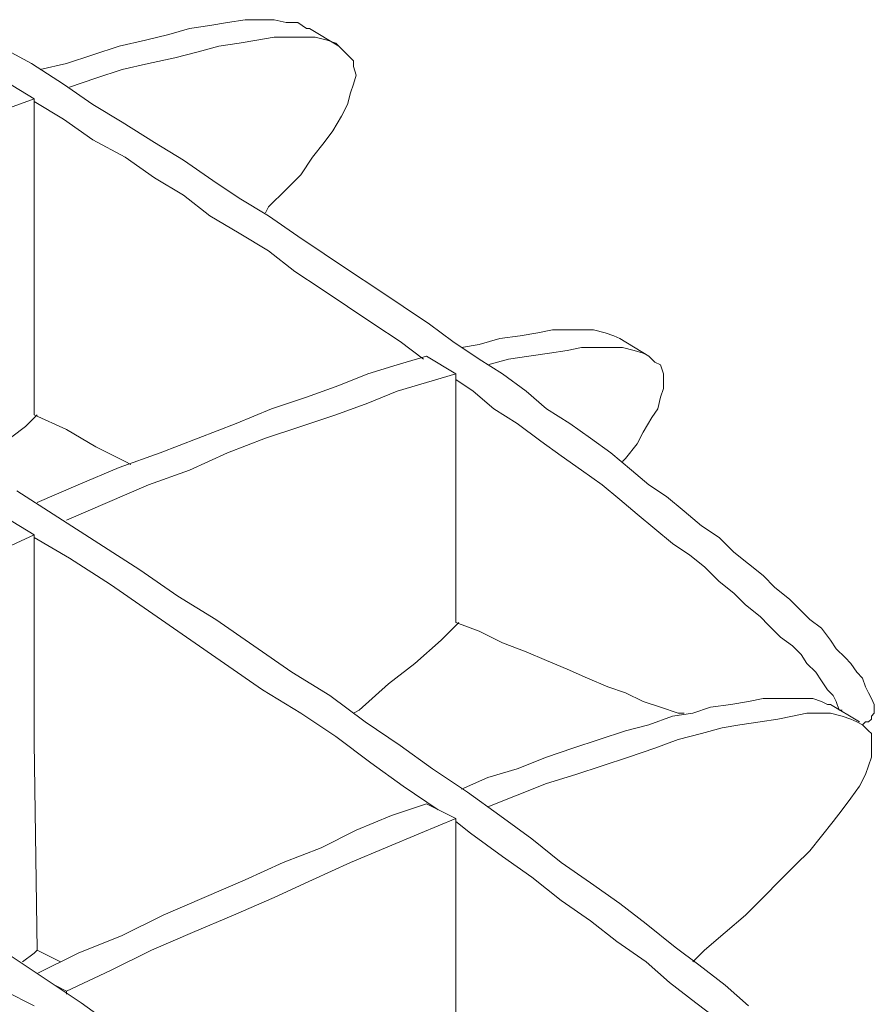
# Model space of a CAD drawing. Units: millimetres. Extents: x 4 to 292, y 5 to 205.
# Drawn here: x 171 to 172, y 132 to 132 of the extents above; entities that cross this region are included whole.
import ezdxf

# ---------------------------------------------------------------- set-up
doc = ezdxf.new("R2010")
doc.units = ezdxf.units.MM
doc.layers.add('FORMAT', color=7, linetype='Continuous')

# ---------------------------------------------------------------- blocks, each defined once
blk = doc.blocks.new('Block19')
at = {"layer": 'FORMAT', "color": 179, "lineweight": 15}
for p, q in [((89.704, 46.609), (89.45, 46.567)), ((89.916, 46.609), (89.704, 46.609)), ((90.127, 46.609), (89.916, 46.609)), ((90.297, 46.567), (90.127, 46.609)), ((88.9, 46.482), (88.603, 46.397)), ((89.196, 46.524), (88.9, 46.482)), ((89.45, 46.567), (89.196, 46.524)), ((90.466, 46.567), (90.297, 46.567)), ((90.593, 46.482), (90.466, 46.567)), ((90.636, 46.482), (90.593, 46.482)), ((91.059, 46.228), (90.636, 46.482)), ((88.265, 46.313), (87.884, 46.228)), ((88.603, 46.397), (88.265, 46.313)), ((89.874, 46.313), (89.62, 46.27)), ((90.127, 46.355), (89.874, 46.313)), ((90.339, 46.355), (90.127, 46.355)), ((90.551, 46.355), (90.339, 46.355)), ((90.72, 46.355), (90.551, 46.355)), ((90.89, 46.313), (90.72, 46.355)), ((91.017, 46.27), (90.89, 46.313)), ((86.614, 45.974), (86.148, 46.228)), ((87.884, 46.228), (87.503, 46.101)), ((89.323, 46.228), (89.027, 46.143)), ((89.62, 46.27), (89.323, 46.228)), ((91.101, 46.186), (91.017, 46.27)), ((91.186, 46.101), (91.101, 46.186)), ((87.503, 46.101), (87.122, 45.974)), ((88.688, 46.059), (88.307, 45.974)), ((89.027, 46.143), (88.688, 46.059)), ((91.271, 46.016), (91.186, 46.101)), ((91.271, 45.932), (91.271, 46.016)), ((87.08, 45.678), (86.614, 45.974)), ((87.122, 45.974), (86.741, 45.889)), ((87.926, 45.889), (87.545, 45.762)), ((88.307, 45.974), (87.926, 45.889)), ((91.313, 45.805), (91.271, 45.932)), ((87.545, 45.762), (87.164, 45.635)), ((91.271, 45.678), (91.313, 45.805)), ((86.233, 45.72), (86.656, 45.466)), ((87.503, 45.381), (87.08, 45.678)), ((91.228, 45.551), (91.271, 45.678)), ((86.656, 45.466), (86.19, 45.297)), ((86.656, 45.466), (86.656, 43.138)), ((91.186, 45.381), (91.228, 45.551)), ((87.08, 45.17), (86.656, 45.424)), ((87.926, 45.127), (87.503, 45.381)), ((91.101, 45.212), (91.186, 45.381)), ((87.503, 44.873), (87.08, 45.17)), ((90.974, 45), (91.101, 45.212)), ((88.392, 44.831), (87.926, 45.127)), ((87.968, 44.619), (87.503, 44.873)), ((90.847, 44.831), (90.974, 45)), ((88.815, 44.577), (88.392, 44.831)), ((90.678, 44.619), (90.847, 44.831)), ((88.392, 44.323), (87.968, 44.619)), ((90.509, 44.365), (90.678, 44.619)), ((89.239, 44.281), (88.815, 44.577)), ((88.815, 44.069), (88.392, 44.323)), ((90.297, 44.154), (90.509, 44.365)), ((89.62, 44.027), (89.239, 44.281)), ((89.196, 43.773), (88.815, 44.069)), ((90.043, 43.773), (89.62, 44.027)), ((90.043, 43.9), (90.297, 44.154)), ((90, 43.815), (90.043, 43.9)), ((89.62, 43.519), (89.196, 43.773)), ((90.466, 43.476), (90.043, 43.773)), ((90.043, 43.265), (89.62, 43.519)), ((90.847, 43.222), (90.466, 43.476)), ((90.424, 42.968), (90.043, 43.265)), ((91.228, 42.968), (90.847, 43.222)), ((86.656, 40.894), (86.656, 43.138)), ((90.805, 42.714), (90.424, 42.968)), ((91.609, 42.714), (91.228, 42.968)), ((91.186, 42.46), (90.805, 42.714)), ((91.99, 42.46), (91.609, 42.714)), ((91.567, 42.206), (91.186, 42.46)), ((92.371, 42.206), (91.99, 42.46)), ((91.948, 41.952), (91.567, 42.206)), ((92.71, 41.952), (92.371, 42.206)), ((93.684, 42.037), (93.387, 41.995)), ((93.937, 42.079), (93.684, 42.037)), ((94.149, 42.122), (93.937, 42.079)), ((94.403, 42.122), (94.149, 42.122)), ((94.572, 42.122), (94.403, 42.122)), ((94.742, 42.122), (94.572, 42.122)), ((94.911, 42.079), (94.742, 42.122)), ((95.038, 42.037), (94.911, 42.079)), ((95.123, 41.995), (95.038, 42.037)), ((92.287, 41.698), (91.948, 41.952)), ((93.091, 41.698), (92.71, 41.952)), ((93.091, 41.91), (92.837, 41.868)), ((93.387, 41.995), (93.091, 41.91)), ((95.546, 41.741), (95.123, 41.995)), ((92.329, 41.741), (91.906, 41.614)), ((92.329, 41.741), (92.752, 41.487)), ((93.811, 41.741), (93.514, 41.698)), ((94.107, 41.783), (93.811, 41.741)), ((94.361, 41.825), (94.107, 41.783)), ((94.572, 41.868), (94.361, 41.825)), ((94.827, 41.868), (94.572, 41.868)), ((94.996, 41.868), (94.827, 41.868)), ((95.165, 41.868), (94.996, 41.868)), ((95.334, 41.825), (95.165, 41.868)), ((95.462, 41.783), (95.334, 41.825)), ((95.546, 41.741), (95.462, 41.783)), ((95.631, 41.656), (95.546, 41.741)), ((91.906, 41.614), (91.482, 41.487)), ((93.43, 41.487), (93.091, 41.698)), ((93.514, 41.698), (93.218, 41.614)), ((95.715, 41.614), (95.631, 41.656)), ((95.758, 41.487), (95.715, 41.614)), ((91.482, 41.487), (91.059, 41.317)), ((92.752, 41.487), (92.329, 41.36)), ((92.752, 41.487), (92.752, 39.666)), ((93.768, 41.233), (93.43, 41.487)), ((95.758, 41.402), (95.758, 41.487)), ((91.059, 41.317), (90.593, 41.148)), ((92.329, 41.36), (91.906, 41.233)), ((93.006, 41.233), (92.752, 41.402)), ((95.758, 41.275), (95.758, 41.402)), ((91.906, 41.233), (91.482, 41.063)), ((93.302, 40.979), (93.006, 41.233)), ((94.065, 40.979), (93.768, 41.233)), ((95.715, 41.148), (95.758, 41.275)), ((90.593, 41.148), (90.085, 40.979)), ((91.482, 41.063), (91.017, 40.894)), ((95.673, 40.979), (95.715, 41.148)), ((86.529, 40.725), (86.699, 40.894)), ((86.656, 40.894), (87.122, 40.682)), ((90.085, 40.979), (89.577, 40.767)), ((91.017, 40.894), (90.509, 40.725)), ((93.641, 40.767), (93.302, 40.979)), ((94.403, 40.767), (94.065, 40.979)), ((95.589, 40.852), (95.673, 40.979)), ((89.577, 40.767), (89.027, 40.555)), ((93.98, 40.513), (93.641, 40.767)), ((94.699, 40.555), (94.403, 40.767)), ((95.462, 40.64), (95.589, 40.852)), ((86.021, 40.344), (86.529, 40.725)), ((87.122, 40.682), (87.545, 40.428)), ((90.509, 40.725), (90, 40.555)), ((95.377, 40.471), (95.462, 40.64)), ((89.027, 40.555), (88.477, 40.344)), ((90, 40.555), (89.45, 40.344)), ((94.276, 40.301), (93.98, 40.513)), ((94.996, 40.344), (94.699, 40.555)), ((95.208, 40.259), (95.377, 40.471)), ((87.545, 40.428), (87.968, 40.217)), ((88.477, 40.344), (87.884, 40.132)), ((89.45, 40.344), (88.9, 40.09)), ((95.292, 40.09), (94.996, 40.344)), ((87.968, 40.217), (88.053, 40.174)), ((94.572, 40.09), (94.276, 40.301)), ((95.165, 40.217), (95.208, 40.259)), ((87.884, 40.132), (87.291, 39.878)), ((88.9, 40.09), (88.307, 39.878)), ((94.869, 39.878), (94.572, 40.09)), ((95.546, 39.878), (95.292, 40.09)), ((86.995, 39.412), (86.402, 39.793)), ((87.291, 39.878), (86.699, 39.624)), ((88.307, 39.878), (87.715, 39.624)), ((95.123, 39.666), (94.869, 39.878)), ((95.8, 39.709), (95.546, 39.878)), ((87.715, 39.624), (87.122, 39.37)), ((92.752, 37.888), (92.752, 39.666)), ((95.377, 39.455), (95.123, 39.666)), ((96.054, 39.497), (95.8, 39.709)), ((96.308, 39.285), (96.054, 39.497)), ((86.233, 39.412), (86.656, 39.158)), ((87.587, 39.031), (86.995, 39.412)), ((95.631, 39.243), (95.377, 39.455)), ((95.885, 39.031), (95.631, 39.243)), ((96.562, 39.116), (96.308, 39.285)), ((86.656, 39.158), (86.021, 38.862)), ((86.656, 39.158), (86.656, 36.153)), ((87.164, 38.82), (86.656, 39.116)), ((96.774, 38.904), (96.562, 39.116)), ((88.18, 38.65), (87.587, 39.031)), ((96.139, 38.862), (95.885, 39.031)), ((96.986, 38.735), (96.774, 38.904)), ((87.757, 38.439), (87.164, 38.82)), ((96.35, 38.693), (96.139, 38.862)), ((88.731, 38.269), (88.18, 38.65)), ((96.562, 38.481), (96.35, 38.693)), ((97.197, 38.566), (96.986, 38.735)), ((96.774, 38.312), (96.562, 38.481)), ((97.367, 38.396), (97.197, 38.566)), ((88.307, 38.058), (87.757, 38.439)), ((97.578, 38.227), (97.367, 38.396)), ((89.281, 37.931), (88.731, 38.269)), ((96.943, 38.142), (96.774, 38.312)), ((97.705, 38.1), (97.578, 38.227)), ((88.858, 37.677), (88.307, 38.058)), ((97.155, 37.973), (96.943, 38.142)), ((97.874, 37.931), (97.705, 38.1)), ((89.831, 37.55), (89.281, 37.931)), ((97.282, 37.846), (97.155, 37.973)), ((98.044, 37.804), (97.874, 37.931)), ((92.54, 37.634), (92.795, 37.888)), ((92.752, 37.888), (93.091, 37.761)), ((93.091, 37.761), (93.43, 37.592)), ((97.451, 37.677), (97.282, 37.846)), ((98.171, 37.634), (98.044, 37.804)), ((89.408, 37.296), (88.858, 37.677)), ((92.159, 37.296), (92.54, 37.634)), ((97.621, 37.55), (97.451, 37.677)), ((98.256, 37.507), (98.171, 37.634)), ((90.381, 37.169), (89.831, 37.55)), ((93.43, 37.592), (93.768, 37.465)), ((93.768, 37.465), (94.065, 37.338)), ((97.747, 37.423), (97.621, 37.55)), ((98.383, 37.38), (98.256, 37.507)), ((94.065, 37.338), (94.361, 37.211)), ((97.832, 37.296), (97.747, 37.423)), ((98.467, 37.296), (98.383, 37.38)), ((89.958, 36.915), (89.408, 37.296)), ((91.778, 36.999), (92.159, 37.296)), ((94.361, 37.211), (94.657, 37.084)), ((97.959, 37.169), (97.832, 37.296)), ((98.552, 37.169), (98.467, 37.296)), ((90.932, 36.83), (90.381, 37.169)), ((94.657, 37.084), (94.953, 36.957)), ((98.044, 37.042), (97.959, 37.169)), ((98.128, 36.915), (98.044, 37.042)), ((98.637, 37.084), (98.552, 37.169)), ((98.679, 36.957), (98.637, 37.084)), ((90.509, 36.576), (89.958, 36.915)), ((91.355, 36.618), (91.778, 36.999)), ((94.953, 36.957), (95.208, 36.872)), ((98.213, 36.83), (98.128, 36.915)), ((98.721, 36.872), (98.679, 36.957)), ((91.44, 36.449), (90.932, 36.83)), ((95.208, 36.872), (95.462, 36.745)), ((97.197, 36.788), (96.986, 36.745)), ((97.409, 36.788), (97.197, 36.788)), ((97.578, 36.788), (97.409, 36.788)), ((97.747, 36.788), (97.578, 36.788)), ((97.917, 36.788), (97.747, 36.788)), ((98.044, 36.745), (97.917, 36.788)), ((98.256, 36.745), (98.213, 36.83)), ((98.764, 36.788), (98.721, 36.872)), ((98.806, 36.703), (98.764, 36.788)), ((91.271, 36.576), (91.355, 36.618)), ((95.462, 36.745), (95.715, 36.661)), ((95.715, 36.661), (95.97, 36.576)), ((96.435, 36.661), (96.181, 36.576)), ((96.731, 36.703), (96.435, 36.661)), ((96.986, 36.745), (96.731, 36.703)), ((98.128, 36.703), (98.044, 36.745)), ((98.171, 36.703), (98.128, 36.703)), ((98.594, 36.449), (98.171, 36.703)), ((98.298, 36.618), (98.256, 36.745)), ((98.34, 36.618), (98.298, 36.618)), ((98.806, 36.661), (98.806, 36.703)), ((98.806, 36.576), (98.806, 36.661)), ((91.017, 36.237), (90.509, 36.576)), ((95.885, 36.534), (95.546, 36.407)), ((96.181, 36.576), (95.885, 36.534)), ((95.97, 36.576), (96.054, 36.576)), ((97.409, 36.491), (97.155, 36.449)), ((97.621, 36.534), (97.409, 36.491)), ((97.832, 36.576), (97.621, 36.534)), ((98.002, 36.576), (97.832, 36.576)), ((98.171, 36.576), (98.002, 36.576)), ((98.34, 36.534), (98.171, 36.576)), ((98.467, 36.491), (98.34, 36.534)), ((98.552, 36.449), (98.467, 36.491)), ((98.721, 36.449), (98.764, 36.491)), ((98.764, 36.534), (98.806, 36.576)), ((98.764, 36.491), (98.764, 36.534)), ((91.948, 36.11), (91.44, 36.449)), ((95.546, 36.407), (95.208, 36.322)), ((96.605, 36.364), (96.308, 36.28)), ((96.859, 36.407), (96.605, 36.364)), ((97.155, 36.449), (96.859, 36.407)), ((98.637, 36.407), (98.552, 36.449)), ((98.637, 36.407), (98.679, 36.449)), ((98.721, 36.322), (98.637, 36.407)), ((98.679, 36.449), (98.721, 36.449)), ((91.524, 35.856), (91.017, 36.237)), ((94.827, 36.195), (94.446, 36.068)), ((95.208, 36.322), (94.827, 36.195)), ((95.97, 36.195), (95.631, 36.068)), ((96.308, 36.28), (95.97, 36.195)), ((98.764, 36.28), (98.721, 36.322)), ((98.764, 36.153), (98.764, 36.28)), ((86.699, 33.147), (86.656, 36.153)), ((92.414, 35.772), (91.948, 36.11)), ((94.446, 36.068), (94.065, 35.941)), ((95.631, 36.068), (95.25, 35.941)), ((98.764, 36.068), (98.764, 36.153)), ((98.764, 35.941), (98.764, 36.068)), ((94.065, 35.941), (93.641, 35.772)), ((95.25, 35.941), (94.869, 35.814)), ((98.721, 35.814), (98.764, 35.941)), ((91.99, 35.518), (91.524, 35.856)), ((92.921, 35.433), (92.414, 35.772)), ((93.641, 35.772), (93.218, 35.645)), ((94.869, 35.814), (94.488, 35.687)), ((98.679, 35.687), (98.721, 35.814)), ((93.218, 35.645), (92.837, 35.475)), ((94.488, 35.687), (94.065, 35.56)), ((98.594, 35.518), (98.679, 35.687)), ((92.498, 35.179), (91.99, 35.518)), ((94.065, 35.56), (93.641, 35.391)), ((98.467, 35.348), (98.594, 35.518)), ((93.387, 35.094), (92.921, 35.433)), ((93.641, 35.391), (93.218, 35.221)), ((98.34, 35.179), (98.467, 35.348)), ((92.329, 35.264), (91.821, 35.094)), ((92.329, 35.264), (92.752, 35.052)), ((91.821, 35.094), (91.313, 34.883)), ((92.752, 35.052), (92.244, 34.84)), ((92.752, 35.052), (92.752, 32.639)), ((93.853, 34.756), (93.387, 35.094)), ((98.213, 35.01), (98.34, 35.179)), ((92.964, 34.84), (92.752, 35.01)), ((98.044, 34.798), (98.213, 35.01)), ((91.313, 34.883), (90.805, 34.629)), ((92.244, 34.84), (91.736, 34.629)), ((93.43, 34.502), (92.964, 34.84)), ((97.874, 34.586), (98.044, 34.798)), ((90.805, 34.629), (90.255, 34.417)), ((91.736, 34.629), (91.228, 34.417)), ((94.276, 34.417), (93.853, 34.756)), ((93.853, 34.205), (93.43, 34.502)), ((97.663, 34.375), (97.874, 34.586)), ((90.255, 34.417), (89.704, 34.163)), ((91.228, 34.417), (90.678, 34.163)), ((94.699, 34.121), (94.276, 34.417)), ((97.451, 34.163), (97.663, 34.375)), ((94.276, 33.867), (93.853, 34.205)), ((89.704, 34.163), (89.112, 33.909)), ((90.678, 34.163), (90.127, 33.909)), ((95.123, 33.824), (94.699, 34.121)), ((97.197, 33.909), (97.451, 34.163)), ((89.112, 33.909), (88.519, 33.655)), ((90.127, 33.909), (89.535, 33.655)), ((96.943, 33.655), (97.197, 33.909)), ((94.699, 33.57), (94.276, 33.867)), ((95.504, 33.528), (95.123, 33.824)), ((88.519, 33.655), (87.926, 33.359)), ((89.535, 33.655), (88.942, 33.401)), ((96.647, 33.401), (96.943, 33.655)), ((95.081, 33.274), (94.699, 33.57)), ((95.927, 33.189), (95.504, 33.528)), ((87.926, 33.359), (87.291, 33.105)), ((88.942, 33.401), (88.349, 33.147)), ((96.35, 33.147), (96.647, 33.401)), ((86.699, 32.808), (86.064, 33.232)), ((95.504, 32.978), (95.081, 33.274)), ((86.487, 32.978), (86.656, 33.105)), ((86.656, 33.105), (86.699, 33.147)), ((86.699, 33.147), (87.037, 32.978)), ((87.291, 33.105), (86.699, 32.808)), ((88.349, 33.147), (87.757, 32.851)), ((96.266, 32.935), (95.927, 33.189)), ((96.181, 32.978), (96.35, 33.147)), ((95.843, 32.681), (95.504, 32.978)), ((96.647, 32.639), (96.266, 32.935)), ((87.334, 32.385), (86.699, 32.808)), ((87.757, 32.851), (87.122, 32.554)), ((87.122, 32.554), (86.952, 32.639)), ((92.752, 30.268), (92.752, 32.639)), ((96.224, 32.385), (95.843, 32.681)), ((96.986, 32.343), (96.647, 32.639)), ((86.233, 32.554), (86.656, 32.343)), ((87.122, 32.512), (87.122, 32.554)), ((87.926, 31.962), (87.334, 32.385)), ((96.562, 32.131), (96.224, 32.385))]:
    blk.add_line(p, q, dxfattribs=at)
blk = doc.blocks.new('Block20')
at = {"color": 7, "linetype": 'Continuous', "xscale": 0.05, "yscale": 0.05, "zscale": 0.05}
blk.add_blockref('Block19', (0, 0), dxfattribs=at)

msp = doc.modelspace()

# ---------------------------------------------------------------- block references
at = {"color": 7, "linetype": 'Continuous', "xscale": 1.2, "yscale": 1.2, "zscale": 1.2}
msp.add_blockref('Block20', (166.07282, 129.6399), dxfattribs=at)

doc.saveas('drawing.dxf')
